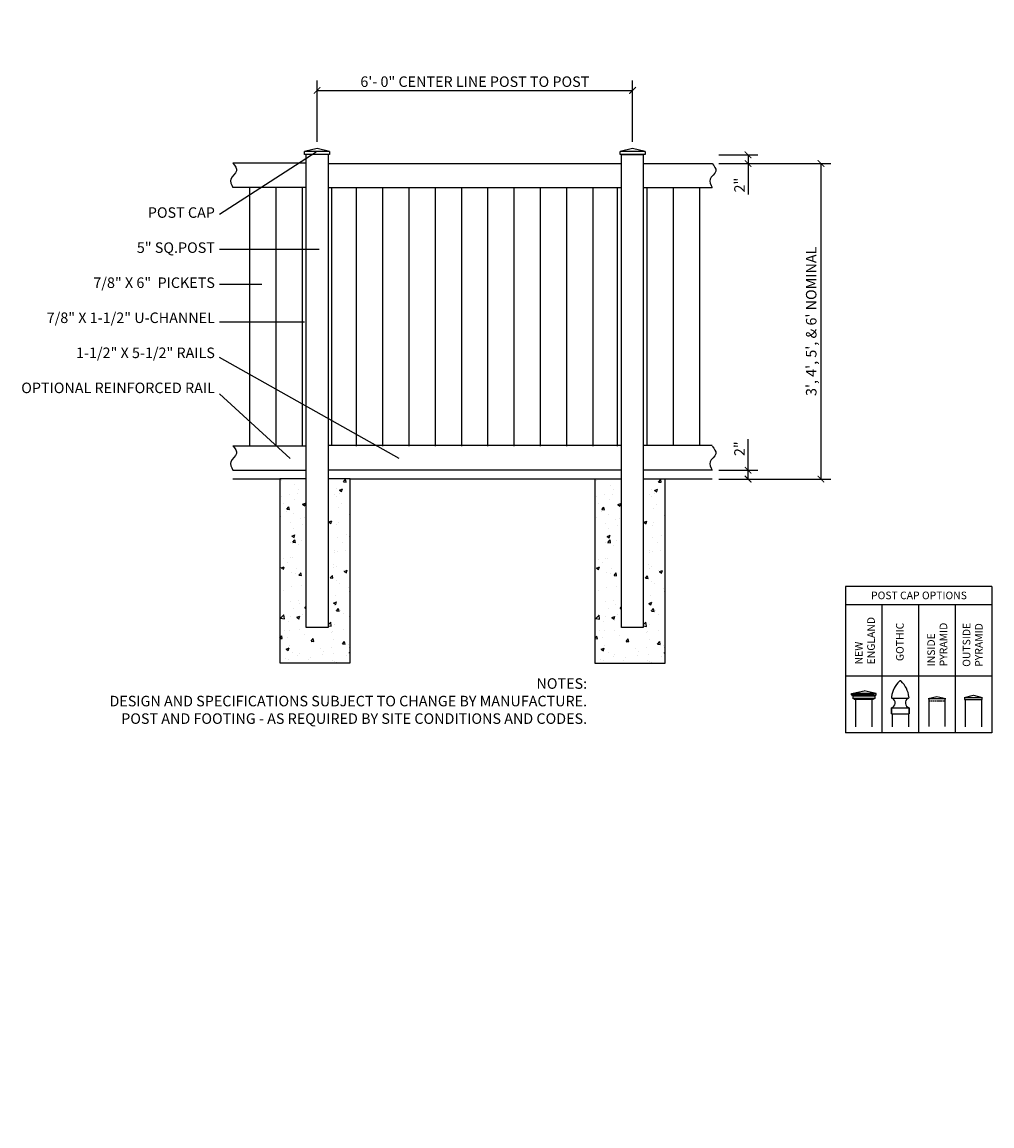
# Model space of a CAD drawing. Units: inches. Extents: x -1265 to 114, y -174 to 100.
import ezdxf
from ezdxf.enums import TextEntityAlignment as Align

# ---------------------------------------------------------------- set-up
doc = ezdxf.new("R2010")
doc.units = ezdxf.units.IN
doc.header["$MEASUREMENT"] = 0
for name, color, linetype in [('1DIM', 7, 'Continuous'), ('Dims&Text', 163, 'Continuous'), ('Lite', 161, 'Continuous'), ('Medium', 31, 'Continuous')]:
    doc.layers.add(name, color=color, linetype=linetype)
doc.styles.add('ARIAL', font='arial.ttf')
doc.styles.add('ROMANS', font='ROMANS.shx')
doc.styles.get("Standard").update_dxf_attribs({"font": 'arial.ttf', "height": 0.1})
doc.dimstyles.get("Standard").update_dxf_attribs({"dimtxt": 0.1, "dimasz": 0.09375, "dimexe": 0.09375, "dimexo": 0.0625, "dimgap": 0.03125, "dimtad": 0, "dimtih": 1, "dimtoh": 1, "dimdec": 5, "dimzin": 3, "dimdsep": 46, "dimlunit": 4, "dimtxsty": 'Standard', "dimcen": 0.09, "dimadec": 0, "dimazin": 0, "dimtfac": 1, "dimtdec": 5, "dimtofl": 0, "dimtmove": 2, "dimatfit": 3, "dimfxl": 1, "dimfrac": 2, "dimtolj": 1, "dimtzin": 0, "dimarcsym": 0})
doc.dimstyles.new('Standard$0', dxfattribs={"dimtxt": 0.1, "dimasz": 0.0625, "dimexe": 0.09375, "dimexo": 0.0625, "dimgap": 0.03125, "dimtad": 1, "dimdec": 5, "dimzin": 3, "dimdsep": 46, "dimlunit": 4, "dimtxsty": 'Standard', "dimblk": 'ARCHTICK', "dimcen": 0.09, "dimadec": 0, "dimazin": 0, "dimtfac": 1, "dimtdec": 5, "dimtofl": 0, "dimtmove": 2, "dimatfit": 3, "dimfxl": 1, "dimfrac": 2, "dimtolj": 1, "dimtzin": 0, "dimarcsym": 0})

# ---------------------------------------------------------------- blocks, each defined once
blk = doc.blocks.new('_ArchTick')
at = {"color": 0, "linetype": 'ByBlock', "const_width": 0.15}
blk.add_lwpolyline([(-0.5, -0.5), (0.5, 0.5)], dxfattribs=at)
blk = doc.blocks.new('*D19')
at = {"layer": 'Defpoints', "color": 0, "transparency": 16777216}
for p in [(49.91, 67.54), (49.91, -4.46), (74.69, -4.46)]:
    blk.add_point(p, dxfattribs=at)
at = {"layer": 'Dims&Text', "color": 0, "lineweight": -2, "transparency": 16777216}
for p, q in [((51.41, 67.54), (76.94, 67.54)), ((74.69, 67.54), (74.69, -4.46)), ((51.41, -4.46), (76.94, -4.46))]:
    blk.add_line(p, q, dxfattribs=at)
at = {"layer": 'Dims&Text', "color": 0, "lineweight": -2, "transparency": 16777216, "xscale": 1.5, "yscale": 1.5, "zscale": 1.5}
for p, rotation in [((74.69, 67.54), 90), ((74.69, -4.46), 270)]:
    blk.add_blockref('_ArchTick', p, dxfattribs=dict(at, rotation=rotation))
at = {"layer": 'Dims&Text', "color": 0, "transparency": 16777216, "insert": (72.48, 31.54), "char_height": 2.4, "attachment_point": 5, "rotation": 90}
blk.add_mtext("\\A1;3', 4', 5', & 6' NOMINAL", dxfattribs=at)
blk = doc.blocks.new('*D20')
at = {"layer": 'Defpoints', "color": 0, "transparency": 16777216}
for p in [(49.91, -2.46), (49.91, -4.46), (58.07, -4.46)]:
    blk.add_point(p, dxfattribs=at)
at = {"layer": 'Dims&Text', "color": 0, "lineweight": -2, "transparency": 16777216}
for p, q in [((58.07, -2.46), (58.07, 4.61)), ((51.41, -2.46), (60.32, -2.46)), ((58.07, -4.46), (58.07, -2.46)), ((51.41, -4.46), (60.32, -4.46))]:
    blk.add_line(p, q, dxfattribs=at)
at = {"layer": 'Dims&Text', "color": 0, "lineweight": -2, "transparency": 16777216, "xscale": 1.5, "yscale": 1.5, "zscale": 1.5}
for p, rotation in [((58.07, -2.46), 90), ((58.07, -4.46), 270)]:
    blk.add_blockref('_ArchTick', p, dxfattribs=dict(at, rotation=rotation))
at = {"layer": 'Dims&Text', "color": 0, "transparency": 16777216, "insert": (56.12, 2.46), "char_height": 2.4, "attachment_point": 5, "rotation": 90}
blk.add_mtext('\\A1;2"', dxfattribs=at)
blk = doc.blocks.new('*D21')
at = {"layer": 'Defpoints', "color": 0, "transparency": 16777216}
for p in [(49.91, 69.54), (58.07, 69.54), (49.91, 67.54)]:
    blk.add_point(p, dxfattribs=at)
at = {"layer": 'Dims&Text', "color": 0, "lineweight": -2, "transparency": 16777216}
for p, q in [((51.41, 69.54), (60.32, 69.54)), ((58.07, 69.54), (58.07, 67.54)), ((51.41, 67.54), (60.32, 67.54)), ((58.07, 67.54), (58.07, 60.47))]:
    blk.add_line(p, q, dxfattribs=at)
at = {"layer": 'Dims&Text', "color": 0, "lineweight": -2, "transparency": 16777216, "xscale": 1.5, "yscale": 1.5, "zscale": 1.5}
for p, rotation in [((58.07, 69.54), 90), ((58.07, 67.54), 270)]:
    blk.add_blockref('_ArchTick', p, dxfattribs=dict(at, rotation=rotation))
at = {"layer": 'Dims&Text', "color": 0, "transparency": 16777216, "insert": (56.12, 62.62), "char_height": 2.4, "attachment_point": 5, "rotation": 90}
blk.add_mtext('\\A1;2"', dxfattribs=at)
blk = doc.blocks.new('*D24')
at = {"layer": 'Defpoints', "color": 0, "transparency": 16777216}
for p in [(31.73, 84.23), (-40.27, 71), (31.73, 71)]:
    blk.add_point(p, dxfattribs=at)
at = {"layer": 'Dims&Text', "color": 0, "lineweight": -2, "transparency": 16777216}
for p, q in [((-40.27, 72.5), (-40.27, 86.48)), ((31.73, 72.5), (31.73, 86.48)), ((-40.27, 84.23), (31.73, 84.23))]:
    blk.add_line(p, q, dxfattribs=at)
at = {"layer": 'Dims&Text', "color": 0, "lineweight": -2, "transparency": 16777216, "xscale": 1.5, "yscale": 1.5, "zscale": 1.5, "rotation": 180}
blk.add_blockref('_ArchTick', (-40.27, 84.23), dxfattribs=at)
at = {"layer": 'Dims&Text', "color": 0, "lineweight": -2, "transparency": 16777216, "xscale": 1.5, "yscale": 1.5, "zscale": 1.5}
blk.add_blockref('_ArchTick', (31.73, 84.23), dxfattribs=at)
at = {"layer": 'Dims&Text', "color": 0, "transparency": 16777216, "insert": (-4.27, 86.22), "char_height": 2.4, "attachment_point": 5}
blk.add_mtext('\\A1;6\'- 0" CENTER LINE POST TO POST', dxfattribs=at)

msp = doc.modelspace()

# ---------------------------------------------------------------- hatches: boundary and pattern name
at = {"layer": 'Medium'}
h = msp.add_hatch(dxfattribs=at)
h.set_pattern_fill('AR-CONC', color=256)
h.set_pattern_definition([(50, (-3549.7405, -2102.7013), (7.172602, -0.627521), [0.75, -8.25]), (355, (-3549.7405, -2102.701), (-1.387513, 7.521921), [0.6, -6.6]), (100.45144, (-3549.143, -2102.7536), (5.785088, 6.8944), [0.637402, -7.011421]), (46.1842, (-3549.7405, -2100.701), (10.672413, -1.655193), [1.125, -12.375]), (96.63564, (-3548.851, -2100.839), (9.34662, 9.741186), [0.956103, -10.517138]), (351.18416, (-3549.74, -2100.701), (9.34662, 9.741186), [0.9, -9.9]), (21, (-3548.7405, -2101.2013), (5.9690705, -4.026189), [0.75, -8.25]), (326, (-3548.7405, -2101.201), (2.433153, 7.2515), [0.6, -6.6]), (71.45144, (-3548.243, -2101.537), (8.402224, 3.225312), [0.637402, -7.011421]), (37.5, (-3549.7405, -2102.7013), (0.1215986, 3.3289385), [0, -6.52, 0, -6.7, 0, -6.625]), (7.5, (-3549.7405, -2102.7013), (2.6306954, 3.944117), [0, -3.82, 0, -6.37, 0, -2.525]), (327.5, (-3551.9705, -2102.7013), (5.3382244, -0.2255487), [0, -2.5, 0, -7.8, 0, -10.35]), (317.5, (-3552.9705, -2102.7013), (5.8318617, 1.00105), [0, -3.25, 0, -5.18, 0, -7.35])])
h.paths.add_polyline_path([(-48.747478, -4.404543), (-42.712188, -4.404543), (-42.712188, -40.404543), (-37.729799, -40.404543), (-37.729799, -4.404543), (-32.747478, -4.404543), (-32.747478, -46.404543), (-48.747478, -46.404543)])
h = msp.add_hatch(dxfattribs=at)
h.set_pattern_fill('AR-CONC', color=256)
h.set_pattern_definition([(50, (-3477.8455, -2102.76), (7.172602, -0.627521), [0.75, -8.25]), (355, (-3477.8455, -2102.76), (-1.387513, 7.521921), [0.6, -6.6]), (100.45144, (-3477.248, -2102.8126), (5.785088, 6.8944), [0.637402, -7.011421]), (46.1842, (-3477.8455, -2100.76), (10.672413, -1.655193), [1.125, -12.375]), (96.63564, (-3476.956, -2100.898), (9.34662, 9.741186), [0.956103, -10.517138]), (351.18416, (-3477.845, -2100.76), (9.34662, 9.741186), [0.9, -9.9]), (21, (-3476.8455, -2101.26), (5.9690705, -4.026189), [0.75, -8.25]), (326, (-3476.8455, -2101.26), (2.433153, 7.2515), [0.6, -6.6]), (71.45144, (-3476.348, -2101.596), (8.402224, 3.225312), [0.637402, -7.011421]), (37.5, (-3477.8455, -2102.7603), (0.1215986, 3.3289385), [0, -6.52, 0, -6.7, 0, -6.625]), (7.5, (-3477.8455, -2102.7603), (2.6306954, 3.944117), [0, -3.82, 0, -6.37, 0, -2.525]), (327.5, (-3480.0755, -2102.7603), (5.3382244, -0.2255487), [0, -2.5, 0, -7.8, 0, -10.35]), (317.5, (-3481.0755, -2102.7603), (5.8318617, 1.00105), [0, -3.25, 0, -5.18, 0, -7.35])])
h.paths.add_polyline_path([(23.147568, -4.463473), (29.182858, -4.463473), (29.182858, -40.463473), (34.165247, -40.463473), (34.165247, -4.463473), (39.147568, -4.463473), (39.147568, -46.463473), (23.147568, -46.463473)])

# ---------------------------------------------------------------- linework, layer by layer
at = {"layer": 'Lite'}
for p, q in [((-40.267566, 71.004426), (-43.102806, 70.270161)), ((-37.432325, 70.270161), (-40.267566, 71.004426)), ((31.732434, 71.004426), (28.897194, 70.270161)), ((34.567675, 70.270161), (31.732434, 71.004426)), ((-37.432325, 70.270161), (-43.102806, 70.270161)), ((-43.102806, 69.617481), (-43.102806, 70.270161)), ((-37.432325, 69.617481), (-43.102806, 69.617481)), ((-37.432325, 70.270161), (-37.432325, 69.617481)), ((34.567675, 70.270161), (28.897194, 70.270161)), ((28.897194, 69.617481), (28.897194, 70.270161)), ((34.567675, 69.617481), (28.897194, 69.617481)), ((34.567675, 70.270161), (34.567675, 69.617481)), ((80.282882, -28.99117), (80.282882, -62.41067)), ((105.306995, -28.99117), (80.282882, -28.99117)), ((113.707466, -28.99117), (88.902972, -28.99117)), ((113.707466, -28.99117), (113.707466, -62.41067)), ((105.306995, -33.161856), (80.282882, -33.161856)), ((88.624253, -33.161856), (88.624253, -62.356654)), ((113.707466, -33.161856), (88.902972, -33.161856)), ((96.965624, -33.161856), (96.965624, -62.356654)), ((105.306995, -33.161856), (105.306995, -62.41067)), ((105.306995, -49.435204), (80.282882, -49.435204)), ((113.707466, -49.435204), (88.902972, -49.435204)), ((81.649389, -53.393746), (84.549525, -52.766588)), ((87.319385, -53.404973), (84.549525, -52.766588)), ((81.644231, -53.400454), (82.559022, -53.400454)), ((81.644231, -53.733106), (81.644231, -53.400454)), ((82.226371, -53.733106), (81.644231, -53.733106)), ((82.226371, -53.733106), (81.89372, -53.733106)), ((87.030376, -53.983358), (81.93252, -53.983358)), ((81.997662, -53.983358), (81.997662, -54.517107)), ((86.965233, -54.517107), (81.997662, -54.517107)), ((86.82525, -53.983358), (82.137646, -53.983358)), ((86.736525, -53.733106), (82.226371, -53.733106)), ((86.676945, -54.767359), (82.285951, -54.767359)), ((86.403874, -53.400454), (82.559022, -53.400454)), ((82.586311, -54.780539), (82.586311, -61.041441)), ((86.293587, -54.780539), (86.293587, -61.041441)), ((87.318664, -53.400454), (86.403874, -53.400454)), ((86.736525, -53.733106), (87.318664, -53.733106)), ((86.965233, -53.983358), (86.965233, -54.517107)), ((87.318664, -53.743046), (87.318664, -53.410395)), ((91.013709, -54.49864), (94.576169, -54.49864)), ((99.148626, -54.570351), (101.161677, -54.049015)), ((99.148626, -54.570351), (103.174728, -54.570351)), ((99.29106, -54.583876), (99.29106, -59.917959)), ((99.29106, -55.033761), (99.572272, -55.033761)), ((99.684248, -55.033761), (100.042572, -55.033761)), ((100.210536, -55.033761), (100.52407, -55.033761)), ((100.714429, -55.033761), (101.100747, -55.033761)), ((101.161677, -54.049015), (103.174728, -54.570351)), ((101.184729, -55.033761), (101.55985, -55.033761)), ((101.671826, -55.033761), (101.985359, -55.033761)), ((102.074941, -55.033761), (102.349282, -55.033761)), ((102.478055, -55.033761), (102.724403, -55.033761)), ((102.841978, -55.033761), (102.998336, -55.033761)), ((102.998336, -54.583876), (102.998336, -59.917959)), ((107.468824, -54.29613), (109.481875, -53.774794)), ((107.468824, -54.29613), (107.468824, -54.759539)), ((107.468824, -54.29613), (111.494926, -54.29613)), ((107.468824, -54.759539), (111.494926, -54.759539)), ((107.628237, -54.759539), (107.628237, -61.020442)), ((109.481875, -53.774794), (111.494926, -54.29613)), ((111.335513, -54.759539), (111.335513, -61.020442)), ((111.494926, -54.759539), (111.494926, -54.29613)), ((90.781888, -56.671103), (90.781888, -58.003406)), ((90.781888, -58.003406), (90.781888, -56.671103)), ((90.781888, -56.671103), (94.80799, -56.671103)), ((94.80799, -58.003406), (94.80799, -56.671103)), ((94.80799, -56.671103), (94.80799, -58.003406)), ((94.80799, -58.003406), (94.80799, -56.671103)), ((99.29106, -55.59049), (99.29106, -60.924574)), ((102.998336, -55.59049), (102.998336, -60.924574)), ((90.781888, -58.003406), (94.80799, -58.003406)), ((90.941301, -58.003406), (90.941301, -61.020442)), ((94.648577, -58.003406), (94.648577, -61.020442)), ((105.306995, -62.41067), (80.282882, -62.41067)), ((113.707466, -62.41067), (88.902972, -62.41067))]:
    msp.add_line(p, q, dxfattribs=at)
for centre, radius, start, end in [((96.752752, -54.898489), 5.994918, 133.73446922, 173.04933033), ((92.794939, -50.704243), 0.231705, 36.36686059, 143.63313941), ((88.837126, -54.898489), 5.994918, 6.95066967, 46.26553078), ((81.57809, -54.100479), 0.37328, 18.28611153, 79.79391753), ((81.931521, -54.88448), 0.37328, 18.28611153, 79.79391753), ((87.031375, -54.88448), 0.37328, 100.20608247, 161.71388847), ((87.384806, -54.100479), 0.37328, 100.20608247, 161.71388847), ((90.435894, -55.535582), 1.187064, 286.94603103, 60.87215952), ((91.013709, -54.266935), 0.231705, 156.0874455, 270), ((95.153984, -55.535582), 1.187064, 119.12784048, 253.05396897), ((94.576169, -54.266935), 0.231705, 270, 23.9125545)]:
    msp.add_arc(centre, radius, start, end, dxfattribs=at)
at = {"layer": 'Medium'}
for p, q in [((-42.712188, 67.595457), (-59.443937, 67.595457)), ((-37.729799, 67.536527), (29.182858, 67.536527)), ((34.165247, 67.536527), (49.905545, 67.536527)), ((-42.712188, 62.095457), (-59.443937, 62.095457)), ((-55.587188, 3.095457), (-55.587188, 62.095457)), ((-49.587188, 3.095457), (-49.587188, 62.095457)), ((-43.587188, 3.095457), (-43.587188, 62.095457)), ((-37.729799, 62.036527), (29.182858, 62.036527)), ((-36.907548, 3.095457), (-36.907548, 62.095457)), ((-31.267566, 3.036527), (-31.267566, 62.036527)), ((-25.267566, 3.036527), (-25.267566, 62.036527)), ((-19.267566, 3.036527), (-19.267566, 62.036527)), ((-13.267566, 3.036527), (-13.267566, 62.036527)), ((-7.267566, 3.036527), (-7.267566, 62.036527)), ((-1.267566, 3.036527), (-1.267566, 62.036527)), ((4.732434, 3.036527), (4.732434, 62.036527)), ((10.732434, 3.036527), (10.732434, 62.036527)), ((16.732434, 3.036527), (16.732434, 62.036527)), ((22.732434, 3.036527), (22.732434, 62.036527)), ((28.307858, 3.036527), (28.307858, 62.036527)), ((34.165247, 62.036527), (49.905545, 62.036527)), ((35.040247, 3.217947), (35.040247, 62.036527)), ((41.040247, 3.217947), (41.040247, 62.036527)), ((47.040247, 3.217947), (47.040247, 62.036527)), ((-59.443937, 3.095457), (-42.712188, 3.095457)), ((29.182858, 3.217947), (-37.729799, 3.217947)), ((49.905545, 3.217947), (34.165247, 3.217947)), ((-59.443937, -2.404543), (-42.712188, -2.404543)), ((29.182858, -2.463473), (-37.729799, -2.463473)), ((49.905545, -2.463473), (34.165247, -2.463473)), ((-59.507615, -4.404543), (-48.467901, -4.404543)), ((-32.747478, -4.404543), (29.182858, -4.404543)), ((49.905545, -4.463473), (34.165247, -4.463473))]:
    msp.add_line(p, q, dxfattribs=at)
for points in [[(-42.712188, 69.685248), (-37.729799, 69.685248), (-37.729799, -38.314752), (-42.712188, -38.314752)], [(29.182858, 69.626318), (34.165247, 69.626318), (34.165247, -38.373682), (29.182858, -38.373682)]]:
    msp.add_lwpolyline(points, close=True, dxfattribs=at)
for points in [[(-42.712119, -4.404543), (-48.747478, -4.404543), (-48.747478, -46.404543), (-32.747478, -46.404543), (-32.747478, -4.404543), (-37.747478, -4.404543)], [(29.182926, -4.463473), (23.147568, -4.463473), (23.147568, -46.463473), (39.147568, -46.463473), (39.147568, -4.463473), (34.147568, -4.463473)]]:
    msp.add_lwpolyline(points, dxfattribs=at)
for points in [[(-59.443937, 67.595457), (-58.64991, 65.862635), (-59.949245, 64.004015), (-59.443937, 62.095457)], [(49.905545, 67.536527), (50.699572, 65.803705), (49.400237, 63.945085), (49.905545, 62.036527)], [(-59.443937, 3.095457), (-58.64991, 1.362635), (-59.949245, -0.495985), (-59.443937, -2.404543)], [(49.905545, 3.036527), (50.699572, 1.303705), (49.400237, -0.554915), (49.905545, -2.463473)]]:
    msp.add_spline(points, degree=3, dxfattribs=at)

# ---------------------------------------------------------------- texts
at = {"layer": '1DIM', "char_height": 30}
for insert, attachment_point in [((59.373236, -89.896764), 1), ((-36.78167, -134.071916), 9), ((-6.5683, -143.021296), 1), ((-40.017827, -152.075645), 9)]:
    msp.add_mtext('\\A1;', dxfattribs=dict(at, insert=insert, attachment_point=attachment_point))
at = {"layer": 'Dims&Text', "attachment_point": 3, "style": 'ARIAL'}
for s, width, heights, insert, char_height in [('\\A1;{\\H0.88652x;POST CAP\\P\\P5" SQ.POST\\P\\P7/8" X 6"  PICKETS\\P\\P7/8" X 1-1/2" U-CHANNEL\\P\\P1-1/2" X 5-1/2" RAILS\\P\\POPTIONAL REINFORCED RAIL\\P\\P}\\P ', 68.68800597, [93.328935], (-63.573451, 57.548738), 2.7072), ('\\A1;NOTES:\\PDESIGN AND SPECIFICATIONS SUBJECT TO CHANGE BY MANUFACTURE.\\PPOST AND FOOTING - AS REQUIRED BY SITE CONDITIONS AND CODES.', 142.01454337, [18.160043], (21.342472, -49.925293), 2.4)]:
    msp.add_mtext_dynamic_manual_height_columns(s, width=width, gutter_width=0.9375, heights=heights, dxfattribs=dict(at, insert=insert, char_height=char_height))
at = {"layer": 'Lite', "style": 'ROMANS'}
msp.add_text('POST CAP OPTIONS', height=1.73778564, dxfattribs=at).set_placement((97.066594, -31.243491), align=Align.MIDDLE)
for s, p in [('ENGLAND', (86.996251, -46.75883)), ('GOTHIC', (93.573505, -45.99936)), ('PYRAMID', (103.522667, -47.197878)), ('OUTSIDE', (108.780149, -47.30764)), ('PYRAMID', (111.593707, -47.30764)), ('INSIDE', (100.709109, -47.197878)), ('NEW', (84.182694, -46.75883))]:
    msp.add_text(s, height=1.7377856, rotation=90, dxfattribs=at).set_placement(p)

# ---------------------------------------------------------------- dimensions: what is measured, and where the dimension line sits
at = {"layer": 'Dims&Text'}
dim = msp.add_linear_dim(base=(31.732434, 84.227306), p1=(-40.267566, 71.004426), p2=(31.732434, 71.004426), text='6\'- 0" CENTER LINE POST TO POST', dimstyle='Standard$0', dxfattribs=at)
dim.commit()
dim.dimension.update_dxf_attribs({"geometry": '*D24', "text_midpoint": (-4.267566, 86.219052)})
for base, p1, p2, angle, picture, middle in [((58.070579, 69.540033), (49.905545, 67.540033), (49.905545, 69.540033), 270, '*D21', (58.070579, 62.617646)), ((58.070579, -4.463473), (49.905545, -2.463473), (49.905545, -4.463473), 90, '*D20', (58.070579, 2.458914))]:
    dim = msp.add_linear_dim(base=base, p1=p1, p2=p2, angle=angle, dimstyle='Standard$0', override={"dimtmove": 0}, dxfattribs=at)
    dim.commit()
    dim.dimension.update_dxf_attribs({"geometry": picture, "text_midpoint": middle, "dimtype": 160})
dim = msp.add_linear_dim(base=(74.687075, -4.463473), p1=(49.905545, 67.536527), p2=(49.905545, -4.463473), angle=90, text="3', 4', 5', & 6' NOMINAL", dimstyle='Standard$0', dxfattribs=at)
dim.commit()
dim.dimension.update_dxf_attribs({"geometry": '*D19', "text_midpoint": (72.478412, 31.536527)})

# ---------------------------------------------------------------- leaders
for points in [[(-40.468914, 70.116596), (-62.526316, 55.933238)], [(-39.766448, 47.92877), (-62.526316, 47.92877)], [(-52.832298, 39.9243), (-62.526316, 39.9243)], [(-43.138282, 31.358115), (-62.526316, 31.358115)], [(-21.502356, 0.233395), (-62.526316, 23.263797)], [(-46.36962, 0.233395), (-62.526316, 14.978469)]]:
    msp.add_leader(points, dimstyle='Standard', override={"dimscale": 0}, dxfattribs=at)

doc.saveas('drawing.dxf')
